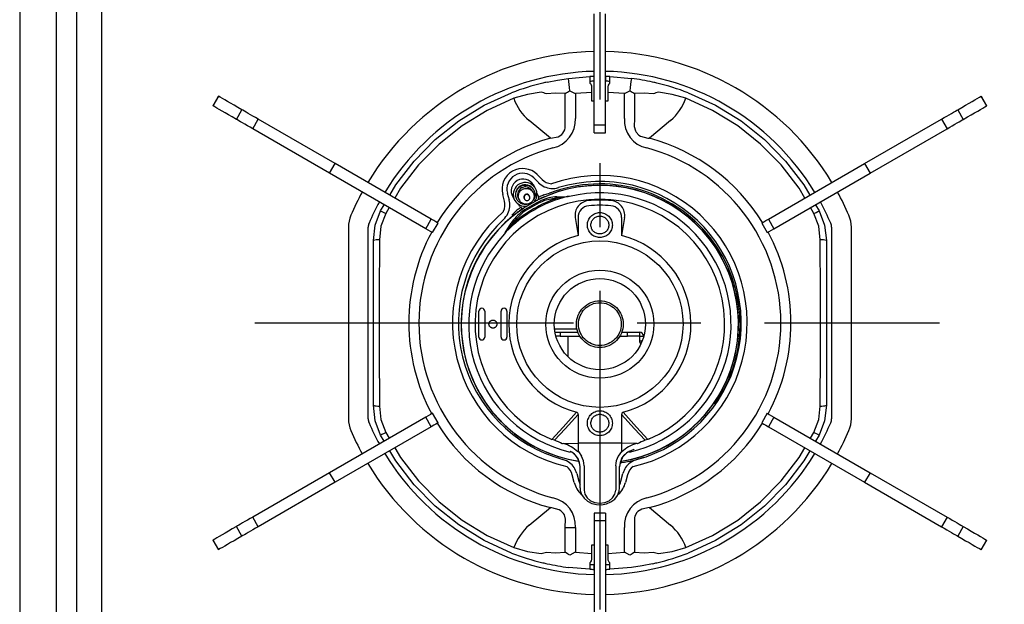
# Model space of a CAD drawing. Extents: x -39168 to 895, y -13237 to 10723.
# Drawn here: x -19697 to -19448, y 6068 to 6216 of the extents above; entities that cross this region are included whole.
import ezdxf

# ---------------------------------------------------------------- set-up
doc = ezdxf.new("R2010")
doc.units = 0
doc.header["$LTSCALE"] = 20
doc.linetypes.add('______-26', pattern=[6.433334, 4.020834, -0.804167, 0.804167, -0.804167])
doc.layers.add('__', color=7, linetype='CONTINUOUS')
doc.layers.add('C2C15KS', color=7, linetype='CONTINUOUS')

# ---------------------------------------------------------------- blocks, each defined once
blk = doc.blocks.new('____-15')
at = {"layer": 'C2C15KS', "color": 7}
for p, q in [((-3222.52, -17912.5), (-3222.52, -18367.5)), ((-3217.3, -18367.5), (-3217.3, -17936)), ((-3211.14, -17936), (-3211.14, -18367.5)), ((-3086.66, -18168.03), (-3086.66, -18140)), ((-3083.86, -18168.03), (-3083.86, -18140)), ((-3093.22, -18156.31), (-3087.76, -18155.85)), ((-3087.76, -18155.85), (-3087.76, -18157.5)), ((-3086.76, -18155.82), (-3086.76, -18157.02)), ((-3083.76, -18157.02), (-3083.76, -18155.82)), ((-3082.76, -18157.5), (-3082.76, -18155.85)), ((-3082.76, -18155.85), (-3077.31, -18156.31)), ((-3087.55, -18157.71), (-3087.76, -18157.5)), ((-3087.26, -18159.84), (-3087.26, -18158.41)), ((-3083.26, -18158.41), (-3083.26, -18159.84)), ((-3082.76, -18157.5), (-3082.97, -18157.71)), ((-3181.56, -18160.79), (-3182.96, -18163.21)), ((-3182.93, -18163.23), (-3181.53, -18160.8)), ((-3181.53, -18160.8), (-3181.56, -18160.79)), ((-3094.03, -18166.38), (-3094.03, -18160.14)), ((-3087.26, -18159.84), (-3091.45, -18160.13)), ((-3091.45, -18160.13), (-3091.45, -18166.38)), ((-3087.26, -18162), (-3087.26, -18159.84)), ((-3086.66, -18162), (-3087.26, -18162)), ((-3083.26, -18162), (-3083.86, -18162)), ((-3079.08, -18160.13), (-3083.26, -18159.84)), ((-3083.26, -18159.84), (-3083.26, -18162)), ((-3079.08, -18166.38), (-3079.08, -18160.13)), ((-3076.49, -18160.14), (-3076.49, -18166.38)), ((-2988.99, -18160.8), (-2988.97, -18160.79)), ((-2988.99, -18160.8), (-2987.59, -18163.23)), ((-2987.57, -18163.21), (-2988.97, -18160.79)), ((-3182.93, -18163.23), (-3182.96, -18163.21)), ((-3177.04, -18166.63), (-3175.64, -18164.21)), ((-2994.89, -18164.21), (-2993.49, -18166.63)), ((-2987.59, -18163.23), (-2987.57, -18163.21)), ((-3172.92, -18169.01), (-3171.52, -18166.58)), ((-3152.11, -18177.79), (-3171.52, -18166.58)), ((-3097.76, -18171.4), (-3103.14, -18166.95)), ((-3067.39, -18166.95), (-3072.76, -18171.4)), ((-3018.41, -18177.79), (-2999, -18166.58)), ((-2999, -18166.58), (-2997.6, -18169.01)), ((-3153.51, -18180.21), (-3172.92, -18169.01)), ((-3086.66, -18168.03), (-3083.86, -18168.03)), ((-3086.66, -18170), (-3086.66, -18168.03)), ((-3083.86, -18170), (-3083.86, -18168.03)), ((-3017.01, -18180.21), (-2997.6, -18169.01)), ((-3086.66, -18170), (-3083.86, -18170)), ((-3153.51, -18180.21), (-3152.11, -18177.79)), ((-3127.83, -18191.8), (-3152.11, -18177.79)), ((-3042.69, -18191.8), (-3018.41, -18177.79)), ((-3018.41, -18177.79), (-3017.01, -18180.21)), ((-3129.23, -18194.23), (-3153.51, -18180.21)), ((-3100.71, -18182.62), (-3101.93, -18181.4)), ((-3101.08, -18180.55), (-3099.86, -18181.77)), ((-3041.29, -18194.23), (-3017.01, -18180.21)), ((-3101.52, -18184.08), (-3102.05, -18183.18)), ((-3101.95, -18184.45), (-3102, -18184.36)), ((-3109.34, -18187.24), (-3109.78, -18185.57)), ((-3108.63, -18185.26), (-3108.18, -18186.93)), ((-3107.24, -18186.18), (-3106.72, -18187.08)), ((-3106.24, -18186.81), (-3106.19, -18186.9)), ((-3105.8, -18186.67), (-3105.59, -18187.03)), ((-3104.38, -18186.64), (-3104.32, -18186.73)), ((-3103.02, -18185.98), (-3103.08, -18185.89)), ((-3102.13, -18185.03), (-3102.34, -18184.67)), ((-3100.83, -18185.88), (-3101.13, -18185.36)), ((-3100.58, -18186.77), (-3100.83, -18186.34)), ((-3099.44, -18185.7), (-3097.94, -18185.26)), ((-3099.24, -18186.16), (-3097.82, -18185.59)), ((-3096.09, -18186.16), (-3093.25, -18186.07)), ((-3096.09, -18186.17), (-3093.56, -18186.1)), ((-3095.86, -18186.47), (-3096.08, -18186.47)), ((-3093.56, -18186.1), (-3093.54, -18186.1)), ((-3092.95, -18186.08), (-3093.54, -18186.1)), ((-3140.66, -18189.71), (-3139.74, -18188.16)), ((-3138.45, -18188.91), (-3139.33, -18190.39)), ((-3105.51, -18188.58), (-3105.81, -18188.06)), ((-3105.16, -18188.84), (-3104.91, -18189.27)), ((-3031.19, -18190.39), (-3032.07, -18188.91)), ((-3030.78, -18188.16), (-3029.87, -18189.71)), ((-3129.23, -18194.23), (-3127.83, -18191.8)), ((-3106.41, -18189.72), (-3107.53, -18190.8)), ((-3107.31, -18191.07), (-3106.11, -18190.12)), ((-3091.49, -18191.42), (-3090.76, -18195.97)), ((-3090.76, -18191.42), (-3090.76, -18195.97)), ((-3079.04, -18191.42), (-3079.76, -18195.97)), ((-3079.76, -18191.42), (-3079.76, -18195.97)), ((-3042.69, -18191.8), (-3041.29, -18194.23)), ((-3148.76, -18193.81), (-3148.76, -18242.19)), ((-3143.76, -18242.19), (-3143.76, -18193.81)), ((-3127.53, -18195.21), (-3126.13, -18192.79)), ((-3109.18, -18195.27), (-3107.68, -18192.85)), ((-3109, -18195.01), (-3107.67, -18192.86)), ((-3107.41, -18193.02), (-3107.53, -18193.21)), ((-3044.39, -18192.79), (-3042.99, -18195.21)), ((-3026.76, -18193.81), (-3026.76, -18242.19)), ((-3021.76, -18242.19), (-3021.76, -18193.81)), ((-3109.01, -18195.03), (-3109.32, -18195.53)), ((-3109.01, -18195.03), (-3109, -18195.01)), ((-3142.46, -18238.78), (-3142.46, -18197.22)), ((-3028.06, -18197.22), (-3028.06, -18238.78)), ((-3115.81, -18221.55), (-3115.81, -18215.05)), ((-3114.31, -18215.05), (-3114.31, -18221.55)), ((-3110.21, -18221.55), (-3110.21, -18215.05)), ((-3108.71, -18215.05), (-3108.71, -18221.55)), ((-3091.22, -18217.48), (-3091.22, -18219.5)), ((-3096.7, -18219.5), (-3091.04, -18219.5)), ((-3096.59, -18220.3), (-3095.26, -18220.3)), ((-3095.26, -18221.3), (-3096.36, -18221.3)), ((-3095.26, -18220.3), (-3095.26, -18221.3)), ((-3095.26, -18220.3), (-3090.81, -18220.3)), ((-3095.26, -18221.3), (-3090.34, -18221.3)), ((-3093.26, -18226.56), (-3093.26, -18221.3)), ((-3080.18, -18221.3), (-3078.26, -18221.3)), ((-3079.71, -18220.3), (-3078.26, -18220.3)), ((-3078.26, -18221.3), (-3078.26, -18220.3)), ((-3078.26, -18220.3), (-3075.26, -18220.3)), ((-3075.26, -18221.3), (-3078.26, -18221.3)), ((-3075.26, -18220.3), (-3075.26, -18221.3)), ((-3075.26, -18221.3), (-3074.26, -18221.3)), ((-3075.26, -18221.3), (-3075.26, -18222.5)), ((-3074.26, -18221.3), (-3074.26, -18221.65)), ((-3075.26, -18222.5), (-3074.56, -18222.5)), ((-3126.13, -18243.21), (-3127.53, -18240.79)), ((-3090.76, -18241.14), (-3090.76, -18248.3)), ((-3079.76, -18241.14), (-3079.76, -18248.3)), ((-3042.99, -18240.79), (-3044.39, -18243.21)), ((-3129.23, -18241.77), (-3153.51, -18255.79)), ((-3127.83, -18244.2), (-3129.23, -18241.77)), ((-3041.29, -18241.77), (-3042.69, -18244.2)), ((-3041.29, -18241.77), (-3017.01, -18255.79)), ((-3127.83, -18244.2), (-3152.11, -18258.21)), ((-3139.74, -18247.84), (-3140.66, -18246.29)), ((-3139.33, -18245.61), (-3138.45, -18247.09)), ((-3042.69, -18244.2), (-3018.41, -18258.21)), ((-3032.07, -18247.09), (-3031.19, -18245.61)), ((-3029.87, -18246.29), (-3030.78, -18247.84)), ((-3097.73, -18247.24), (-3097.39, -18247.38)), ((-3094.49, -18248.39), (-3090.76, -18248.3)), ((-3090.76, -18248.3), (-3090.76, -18250.39)), ((-3079.76, -18248.3), (-3090.76, -18248.3)), ((-3079.76, -18248.3), (-3079.76, -18250.39)), ((-3076.04, -18248.39), (-3079.76, -18248.3)), ((-3072.79, -18247.24), (-3073.13, -18247.38)), ((-3090.76, -18252.3), (-3091.41, -18251.37)), ((-3079.76, -18252.3), (-3079.12, -18251.37)), ((-3090.76, -18252.3), (-3090.76, -18252.41)), ((-3089.26, -18254.02), (-3089.26, -18257.15)), ((-3081.26, -18254.02), (-3081.26, -18257.15)), ((-3080.13, -18253.35), (-3079.73, -18253.25)), ((-3079.78, -18252.9), (-3079.79, -18252.87)), ((-3079.73, -18253.25), (-3079.78, -18252.9)), ((-3079.76, -18252.3), (-3079.76, -18252.41)), ((-3153.51, -18255.79), (-3172.92, -18266.99)), ((-3152.11, -18258.21), (-3153.51, -18255.79)), ((-3091.73, -18258.23), (-3092.25, -18256.3)), ((-3091.09, -18255.98), (-3090.57, -18257.92)), ((-3090.26, -18257.36), (-3090.26, -18254.24)), ((-3080.26, -18257.36), (-3080.26, -18254.24)), ((-3079.95, -18257.92), (-3079.43, -18255.98)), ((-3078.27, -18256.3), (-3078.79, -18258.23)), ((-3017.01, -18255.79), (-3018.41, -18258.21)), ((-3017.01, -18255.79), (-2997.6, -18266.99)), ((-3152.11, -18258.21), (-3171.52, -18269.42)), ((-3090.26, -18258.7), (-3090.26, -18257.36)), ((-3090.26, -18259.63), (-3090.26, -18258.7)), ((-3090.26, -18258.92), (-3090.26, -18258.88)), ((-3089.26, -18257.15), (-3089.26, -18259.27)), ((-3081.26, -18257.15), (-3081.26, -18259.27)), ((-3080.26, -18258.7), (-3080.26, -18257.36)), ((-3080.26, -18259.63), (-3080.26, -18258.7)), ((-3080.26, -18258.92), (-3080.26, -18258.88)), ((-3018.41, -18258.21), (-2999, -18269.42)), ((-3089.26, -18259.27), (-3089.26, -18260.2)), ((-3081.26, -18259.27), (-3081.26, -18260.2)), ((-3103.14, -18269.05), (-3097.76, -18264.6)), ((-3083.86, -18266), (-3086.66, -18266)), ((-3086.66, -18266), (-3086.66, -18267.97)), ((-3083.86, -18266), (-3083.86, -18267.97)), ((-3072.76, -18264.6), (-3067.39, -18269.05)), ((-3171.52, -18269.42), (-3172.92, -18266.99)), ((-3083.86, -18267.97), (-3086.66, -18267.97)), ((-3086.66, -18267.97), (-3086.66, -18296)), ((-3083.86, -18267.97), (-3083.86, -18296)), ((-2997.6, -18266.99), (-2999, -18269.42)), ((-3175.64, -18271.8), (-3177.04, -18269.37)), ((-3094.03, -18269.62), (-3091.45, -18269.62)), ((-3094.03, -18275.86), (-3094.03, -18269.62)), ((-3091.45, -18269.62), (-3091.45, -18275.87)), ((-3079.08, -18275.87), (-3079.08, -18269.62)), ((-3076.49, -18269.62), (-3076.49, -18275.86)), ((-2993.49, -18269.37), (-2994.89, -18271.8)), ((-3182.93, -18272.77), (-3182.96, -18272.79)), ((-3182.96, -18272.79), (-3181.56, -18275.21)), ((-3181.53, -18275.2), (-3182.93, -18272.77)), ((-2987.59, -18272.77), (-2988.99, -18275.2)), ((-2988.97, -18275.21), (-2987.57, -18272.79)), ((-2987.59, -18272.77), (-2987.57, -18272.79)), ((-3181.53, -18275.2), (-3181.56, -18275.21)), ((-3091.45, -18275.87), (-3087.26, -18276.16)), ((-3087.26, -18274), (-3086.66, -18274)), ((-3087.26, -18276.16), (-3087.26, -18274)), ((-3087.26, -18277.59), (-3087.26, -18276.16)), ((-3083.86, -18274), (-3083.26, -18274)), ((-3083.26, -18274), (-3083.26, -18276.16)), ((-3083.26, -18276.16), (-3079.08, -18275.87)), ((-3083.26, -18276.16), (-3083.26, -18277.59)), ((-2988.99, -18275.2), (-2988.97, -18275.21)), ((-3087.76, -18278.5), (-3087.55, -18278.29)), ((-3087.76, -18278.5), (-3087.76, -18280.15)), ((-3082.97, -18278.29), (-3082.76, -18278.5)), ((-3082.76, -18280.15), (-3082.76, -18278.5)), ((-3087.76, -18280.15), (-3093.22, -18279.69)), ((-3086.76, -18278.98), (-3086.76, -18280.18)), ((-3083.76, -18280.18), (-3083.76, -18278.98)), ((-3077.31, -18279.69), (-3082.76, -18280.15))]:
    blk.add_line(p, q, dxfattribs=at)
at = {"layer": 'C2C15KS', "color": 7, "linetype": '______-26'}
for p, q in [((-3085.26, -18081.22), (-3085.26, -18330)), ((-3172.37, -18218), (-2999.53, -18218))]:
    blk.add_line(p, q, dxfattribs=at)
at = {"layer": 'C2C15KS', "color": 7, "flags": 128}
blk.add_lwpolyline([(-2813.26, -18392), (-2813.26, -18392, 0.414214), (-2788.76, -18367.5), (-2788.76, -17912.5), (-2788.76, -17912.5, 0.414214), (-2813.26, -17888), (-3207.26, -17888), (-3207.26, -17888, 0.414214), (-3231.76, -17912.5), (-3231.76, -18367.5), (-3231.76, -18367.5, 0.414214), (-3207.26, -18392)], format="xyb", close=True, dxfattribs=at)
for points in [[(-3098.59, -18157.25), (-3095.94, -18156.72), (-3093.22, -18156.31)], [(-3092.86, -18159.4), (-3091.46, -18160.12), (-3091.45, -18160.13)], [(-3082.97, -18157.71), (-3083.18, -18158.01), (-3083.26, -18158.41)], [(-3079.08, -18160.13), (-3079.06, -18160.12), (-3077.67, -18159.4)], [(-3175.64, -18164.21), (-3176.67, -18163.61), (-3177.62, -18163.06), (-3178.49, -18162.56), (-3179.27, -18162.11), (-3179.97, -18161.71), (-3180.57, -18161.35), (-3181.1, -18161.05), (-3181.53, -18160.8)], [(-3138.32, -18185.75), (-3136.8, -18183.18), (-3132.18, -18177.16), (-3126.85, -18171.75), (-3120.91, -18167.03), (-3114.44, -18163.07), (-3107.54, -18159.93)], [(-3107, -18161.32), (-3113.74, -18164.39), (-3120.06, -18168.25), (-3125.86, -18172.86), (-3131.05, -18178.14), (-3135.56, -18184.01), (-3137.03, -18186.49)], [(-3100.07, -18159.79), (-3103.53, -18160.37), (-3107, -18161.32)], [(-3094.03, -18160.14), (-3096.47, -18160), (-3098.73, -18160.18)], [(-3071.8, -18160.18), (-3074.05, -18160), (-3076.49, -18160.14)], [(-3063.52, -18161.32), (-3067.01, -18160.36), (-3070.46, -18159.79)], [(-3033.49, -18186.49), (-3034.96, -18184.01), (-3039.47, -18178.14), (-3044.67, -18172.86), (-3050.46, -18168.25), (-3056.78, -18164.39), (-3063.52, -18161.32)], [(-3062.99, -18159.93), (-3056.08, -18163.07), (-3049.61, -18167.03), (-3043.67, -18171.75), (-3038.35, -18177.16), (-3033.72, -18183.18), (-3032.2, -18185.75)], [(-2994.89, -18164.21), (-2993.85, -18163.61), (-2992.9, -18163.06), (-2992.03, -18162.56), (-2991.25, -18162.11), (-2990.56, -18161.71), (-2989.95, -18161.35), (-2989.43, -18161.05), (-2988.99, -18160.8)], [(-3177.04, -18166.63), (-3178.07, -18166.03), (-3179.02, -18165.48), (-3179.89, -18164.98), (-3180.67, -18164.53), (-3181.37, -18164.13), (-3181.97, -18163.78), (-3182.5, -18163.48), (-3182.93, -18163.23)], [(-3171.52, -18166.58), (-3172.2, -18166.19), (-3172.86, -18165.81), (-3173.49, -18165.45), (-3174.07, -18165.11), (-3174.58, -18164.81), (-3175.02, -18164.56), (-3175.38, -18164.35), (-3175.64, -18164.21)], [(-2999, -18166.58), (-2998.33, -18166.19), (-2997.66, -18165.81), (-2997.04, -18165.45), (-2996.46, -18165.11), (-2995.94, -18164.81), (-2995.5, -18164.56), (-2995.15, -18164.35), (-2994.89, -18164.21)], [(-2993.49, -18166.63), (-2992.45, -18166.03), (-2991.5, -18165.48), (-2990.63, -18164.98), (-2989.85, -18164.53), (-2989.16, -18164.13), (-2988.55, -18163.78), (-2988.03, -18163.48), (-2987.59, -18163.23)], [(-3172.92, -18169.01), (-3173.6, -18168.62), (-3174.26, -18168.23), (-3174.89, -18167.87), (-3175.47, -18167.54), (-3175.98, -18167.24), (-3176.42, -18166.98), (-3176.78, -18166.78), (-3177.04, -18166.63)], [(-3097.76, -18171.4), (-3095.82, -18171), (-3094.88, -18170.41), (-3094.61, -18170.14), (-3094.12, -18169.27), (-3093.98, -18168.8), (-3093.98, -18166.68), (-3094.03, -18166.38)], [(-3076.49, -18166.38), (-3076.6, -18168.45), (-3076.29, -18169.54), (-3076.1, -18169.89), (-3075.43, -18170.58), (-3074.97, -18170.87), (-3073.12, -18171.37), (-3072.76, -18171.4)], [(-2997.6, -18169.01), (-2996.93, -18168.62), (-2996.26, -18168.23), (-2995.64, -18167.87), (-2995.06, -18167.54), (-2994.54, -18167.24), (-2994.1, -18166.98), (-2993.75, -18166.78), (-2993.49, -18166.63)], [(-3100.62, -18186.25), (-3100.64, -18186.21), (-3100.73, -18186.05), (-3100.83, -18185.88)], [(-3096.08, -18186.47), (-3099.27, -18187.12), (-3099.95, -18187.41)], [(-3096.09, -18186.16), (-3096.09, -18186.17), (-3096.09, -18186.17)], [(-3095.86, -18186.47), (-3095.5, -18186.37), (-3093.56, -18186.1)], [(-3092.91, -18186.06), (-3093.05, -18186.06), (-3093.25, -18186.07)], [(-3105.51, -18188.58), (-3105.41, -18188.75), (-3105.32, -18188.91), (-3105.3, -18188.94)], [(-3100.08, -18187.14), (-3100.08, -18187.14), (-3100.08, -18187.13)], [(-3142.46, -18197.22), (-3142, -18193.34), (-3140.66, -18189.71)], [(-3139.33, -18190.39), (-3140.53, -18193.62), (-3140.94, -18197.04)], [(-3140.66, -18189.71), (-3140.57, -18189.76), (-3140.29, -18189.9), (-3139.85, -18190.12), (-3139.33, -18190.39)], [(-3126.13, -18192.79), (-3126.13, -18192.79), (-3126.28, -18192.7), (-3126.65, -18192.49), (-3127.19, -18192.17), (-3127.83, -18191.8)], [(-3104.67, -18190.13), (-3107, -18192.41), (-3107.41, -18193.02)], [(-3106.11, -18190.13), (-3106.1, -18190.13), (-3106.1, -18190.14), (-3106.1, -18190.15), (-3106.09, -18190.15), (-3106.09, -18190.16), (-3106.08, -18190.16), (-3106.08, -18190.16), (-3106.08, -18190.17)], [(-3104.85, -18189.88), (-3104.84, -18189.89), (-3104.84, -18189.89)], [(-3044.39, -18192.79), (-3044.39, -18192.79), (-3044.25, -18192.7), (-3043.87, -18192.49), (-3043.33, -18192.17), (-3042.69, -18191.8)], [(-3031.19, -18190.39), (-3030.68, -18190.12), (-3030.24, -18189.9), (-3029.96, -18189.76), (-3029.87, -18189.71)], [(-3029.59, -18197.04), (-3030, -18193.62), (-3031.19, -18190.39)], [(-3029.87, -18189.71), (-3028.52, -18193.34), (-3028.06, -18197.22)], [(-3127.53, -18195.21), (-3127.53, -18195.21), (-3127.68, -18195.13), (-3128.05, -18194.91), (-3128.59, -18194.6), (-3129.23, -18194.23)], [(-3107.67, -18192.86), (-3107.67, -18192.86), (-3107.68, -18192.85)], [(-3042.99, -18195.21), (-3042.99, -18195.21), (-3042.85, -18195.13), (-3042.47, -18194.91), (-3041.93, -18194.6), (-3041.29, -18194.23)], [(-3109.18, -18195.27), (-3109.28, -18195.44), (-3109.36, -18195.56)], [(-3140.94, -18197.04), (-3140.97, -18210.98), (-3140.97, -18224.94), (-3140.94, -18238.96)], [(-3029.59, -18238.96), (-3029.56, -18224.94), (-3029.56, -18210.98), (-3029.59, -18197.04)], [(-3140.66, -18246.29), (-3142, -18242.66), (-3142.46, -18238.78)], [(-3140.94, -18238.96), (-3140.53, -18242.38), (-3139.33, -18245.61)], [(-3031.19, -18245.61), (-3030, -18242.38), (-3029.59, -18238.96)], [(-3028.06, -18238.78), (-3028.52, -18242.66), (-3029.87, -18246.29)], [(-3127.53, -18240.79), (-3127.53, -18240.79), (-3127.68, -18240.87), (-3128.05, -18241.09), (-3128.59, -18241.4), (-3129.23, -18241.77)], [(-3097.39, -18247.38), (-3094.49, -18244.28), (-3091.13, -18240.54)], [(-3090.76, -18241.14), (-3094.02, -18244.72), (-3096.71, -18247.57)], [(-3079.76, -18241.14), (-3076.51, -18244.72), (-3073.81, -18247.57)], [(-3073.13, -18247.38), (-3076.04, -18244.28), (-3079.39, -18240.54)], [(-3042.99, -18240.79), (-3042.99, -18240.79), (-3042.85, -18240.87), (-3042.47, -18241.09), (-3041.93, -18241.4), (-3041.29, -18241.77)], [(-3126.13, -18243.21), (-3126.13, -18243.21), (-3126.28, -18243.3), (-3126.65, -18243.51), (-3127.19, -18243.83), (-3127.83, -18244.2)], [(-3044.39, -18243.21), (-3044.39, -18243.21), (-3044.25, -18243.3), (-3043.87, -18243.51), (-3043.33, -18243.83), (-3042.69, -18244.2)], [(-3140.66, -18246.29), (-3140.57, -18246.24), (-3140.29, -18246.1), (-3139.85, -18245.88), (-3139.33, -18245.61)], [(-3031.19, -18245.61), (-3030.68, -18245.88), (-3030.24, -18246.1), (-3029.96, -18246.24), (-3029.87, -18246.29)], [(-3096.71, -18247.57), (-3096.72, -18247.57), (-3096.74, -18247.57)], [(-3094.74, -18248.48), (-3094.72, -18248.45), (-3094.68, -18248.42), (-3094.6, -18248.4), (-3094.49, -18248.39)], [(-3075.78, -18248.48), (-3075.81, -18248.45), (-3075.84, -18248.42), (-3075.93, -18248.4), (-3076.04, -18248.39)], [(-3073.81, -18247.57), (-3073.8, -18247.57), (-3073.79, -18247.57)], [(-3107.54, -18276.07), (-3114.44, -18272.93), (-3120.91, -18268.97), (-3126.85, -18264.25), (-3132.18, -18258.84), (-3136.8, -18252.82), (-3138.32, -18250.25)], [(-3137.03, -18249.51), (-3135.56, -18251.99), (-3131.05, -18257.86), (-3125.86, -18263.14), (-3120.06, -18267.75), (-3113.74, -18271.61), (-3107, -18274.68)], [(-3090.76, -18250.39), (-3090.69, -18250.46), (-3089.88, -18251.62)], [(-3079.76, -18250.39), (-3079.83, -18250.46), (-3080.64, -18251.62)], [(-3076.58, -18249.85), (-3076.7, -18249.91), (-3077.83, -18250.45)], [(-3063.52, -18274.68), (-3056.78, -18271.61), (-3050.46, -18267.75), (-3044.67, -18263.14), (-3039.47, -18257.86), (-3034.96, -18251.99), (-3033.49, -18249.51)], [(-3032.2, -18250.25), (-3033.72, -18252.82), (-3038.35, -18258.84), (-3043.67, -18264.25), (-3049.61, -18268.97), (-3056.08, -18272.93), (-3062.99, -18276.07)], [(-3090.26, -18259.63), (-3090.2, -18260.28), (-3089.86, -18261.31), (-3089.24, -18262.22), (-3088.38, -18262.98), (-3087.31, -18263.53), (-3086.11, -18263.85), (-3084.85, -18263.89), (-3083.61, -18263.67), (-3082.47, -18263.18), (-3081.5, -18262.45), (-3080.78, -18261.53), (-3080.36, -18260.48), (-3080.26, -18259.63)], [(-3089.26, -18260.2), (-3089.07, -18261.21), (-3088.5, -18262.13), (-3087.61, -18262.85), (-3086.5, -18263.32), (-3085.26, -18263.48), (-3084.03, -18263.32), (-3082.91, -18262.85), (-3082.03, -18262.13), (-3081.46, -18261.21), (-3081.26, -18260.2)], [(-3094.03, -18269.62), (-3093.92, -18267.55), (-3094.23, -18266.46), (-3094.43, -18266.11), (-3095.09, -18265.42), (-3095.55, -18265.13), (-3097.4, -18264.63), (-3097.76, -18264.6)], [(-3072.76, -18264.6), (-3074.7, -18265), (-3075.65, -18265.59), (-3075.91, -18265.86), (-3076.41, -18266.73), (-3076.54, -18267.2), (-3076.54, -18269.32), (-3076.49, -18269.62)], [(-3172.92, -18266.99), (-3173.6, -18267.38), (-3174.26, -18267.77), (-3174.89, -18268.13), (-3175.47, -18268.46), (-3175.98, -18268.76), (-3176.42, -18269.02), (-3176.78, -18269.22), (-3177.04, -18269.37)], [(-2997.6, -18266.99), (-2996.93, -18267.38), (-2996.26, -18267.77), (-2995.64, -18268.13), (-2995.06, -18268.46), (-2994.54, -18268.76), (-2994.1, -18269.02), (-2993.75, -18269.22), (-2993.49, -18269.37)], [(-3177.04, -18269.37), (-3178.07, -18269.97), (-3179.02, -18270.52), (-3179.89, -18271.02), (-3180.67, -18271.47), (-3181.37, -18271.87), (-3181.97, -18272.22), (-3182.5, -18272.52), (-3182.93, -18272.77)], [(-3171.52, -18269.42), (-3172.2, -18269.81), (-3172.86, -18270.19), (-3173.49, -18270.55), (-3174.07, -18270.89), (-3174.58, -18271.19), (-3175.02, -18271.44), (-3175.38, -18271.65), (-3175.64, -18271.8)], [(-2999, -18269.42), (-2998.33, -18269.81), (-2997.66, -18270.19), (-2997.04, -18270.55), (-2996.46, -18270.89), (-2995.94, -18271.19), (-2995.5, -18271.44), (-2995.15, -18271.65), (-2994.89, -18271.8)], [(-2993.49, -18269.37), (-2992.45, -18269.97), (-2991.5, -18270.52), (-2990.63, -18271.02), (-2989.85, -18271.47), (-2989.16, -18271.87), (-2988.55, -18272.22), (-2988.03, -18272.52), (-2987.59, -18272.77)], [(-3175.64, -18271.8), (-3176.67, -18272.39), (-3177.62, -18272.94), (-3178.49, -18273.44), (-3179.27, -18273.89), (-3179.97, -18274.29), (-3180.57, -18274.65), (-3181.1, -18274.95), (-3181.53, -18275.2)], [(-2994.89, -18271.8), (-2993.85, -18272.39), (-2992.9, -18272.94), (-2992.03, -18273.44), (-2991.25, -18273.89), (-2990.56, -18274.29), (-2989.95, -18274.65), (-2989.43, -18274.95), (-2988.99, -18275.2)], [(-3107, -18274.68), (-3103.51, -18275.64), (-3100.07, -18276.21)], [(-3098.73, -18275.82), (-3096.47, -18276), (-3094.03, -18275.86)], [(-3091.45, -18275.87), (-3091.46, -18275.88), (-3092.86, -18276.6)], [(-3077.66, -18276.6), (-3079.06, -18275.88), (-3079.08, -18275.87)], [(-3076.49, -18275.86), (-3074.05, -18276), (-3071.8, -18275.82)], [(-3070.46, -18276.21), (-3066.99, -18275.63), (-3063.52, -18274.68)], [(-3087.55, -18278.29), (-3087.35, -18277.99), (-3087.26, -18277.59)], [(-3071.93, -18278.75), (-3074.58, -18279.28), (-3077.31, -18279.69)]]:
    blk.add_lwpolyline(points, dxfattribs=at)
for points in [[(-3101.62, -18185.67), (-3101.63, -18185.91), (-3101.67, -18186.14), (-3101.73, -18186.38), (-3101.81, -18186.6), (-3101.91, -18186.82), (-3102.03, -18187.02), (-3102.18, -18187.22), (-3102.34, -18187.39), (-3102.51, -18187.56), (-3102.71, -18187.7), (-3102.91, -18187.82), (-3103.13, -18187.92), (-3103.35, -18188.01), (-3103.59, -18188.06), (-3103.82, -18188.1), (-3104.06, -18188.11), (-3104.3, -18188.1), (-3104.54, -18188.06), (-3104.77, -18188.01), (-3105, -18187.92), (-3105.22, -18187.82), (-3105.42, -18187.7), (-3105.61, -18187.56), (-3105.79, -18187.39), (-3105.95, -18187.22), (-3106.1, -18187.02), (-3106.22, -18186.82), (-3106.32, -18186.6), (-3106.4, -18186.38), (-3106.46, -18186.14), (-3106.5, -18185.91), (-3106.51, -18185.67), (-3106.5, -18185.43), (-3106.46, -18185.19), (-3106.4, -18184.96), (-3106.32, -18184.73), (-3106.22, -18184.51), (-3106.1, -18184.31), (-3105.95, -18184.12), (-3105.79, -18183.94), (-3105.61, -18183.78), (-3105.42, -18183.63), (-3105.22, -18183.51), (-3105, -18183.41), (-3104.77, -18183.33), (-3104.54, -18183.27), (-3104.3, -18183.23), (-3104.06, -18183.22), (-3103.82, -18183.23), (-3103.59, -18183.27), (-3103.35, -18183.33), (-3103.13, -18183.41), (-3102.91, -18183.51), (-3102.71, -18183.63), (-3102.51, -18183.78), (-3102.34, -18183.94), (-3102.18, -18184.12), (-3102.03, -18184.31), (-3101.91, -18184.51), (-3101.81, -18184.73), (-3101.73, -18184.96), (-3101.67, -18185.19), (-3101.63, -18185.43)], [(-3101.86, -18186.03), (-3101.87, -18186.23), (-3101.9, -18186.42), (-3101.94, -18186.61), (-3102.01, -18186.8), (-3102.09, -18186.97), (-3102.2, -18187.14), (-3102.31, -18187.3), (-3102.44, -18187.44), (-3102.59, -18187.58), (-3102.75, -18187.69), (-3102.91, -18187.79), (-3103.09, -18187.88), (-3103.27, -18187.94), (-3103.46, -18187.99), (-3103.66, -18188.02), (-3103.85, -18188.03), (-3104.05, -18188.02), (-3104.24, -18187.99), (-3104.43, -18187.94), (-3104.62, -18187.88), (-3104.79, -18187.79), (-3104.96, -18187.69), (-3105.12, -18187.58), (-3105.26, -18187.44), (-3105.4, -18187.3), (-3105.51, -18187.14), (-3105.61, -18186.97), (-3105.7, -18186.8), (-3105.76, -18186.61), (-3105.81, -18186.42), (-3105.84, -18186.23), (-3105.85, -18186.03), (-3105.84, -18185.84), (-3105.81, -18185.64), (-3105.76, -18185.45), (-3105.7, -18185.27), (-3105.61, -18185.09), (-3105.51, -18184.92), (-3105.4, -18184.77), (-3105.26, -18184.62), (-3105.12, -18184.49), (-3104.96, -18184.37), (-3104.79, -18184.27), (-3104.62, -18184.19), (-3104.43, -18184.12), (-3104.24, -18184.08), (-3104.05, -18184.05), (-3103.85, -18184.04), (-3103.66, -18184.05), (-3103.46, -18184.08), (-3103.27, -18184.12), (-3103.09, -18184.19), (-3102.91, -18184.27), (-3102.75, -18184.37), (-3102.59, -18184.49), (-3102.44, -18184.62), (-3102.31, -18184.77), (-3102.2, -18184.92), (-3102.09, -18185.09), (-3102.01, -18185.27), (-3101.94, -18185.45), (-3101.9, -18185.64), (-3101.87, -18185.84)], [(-3082.11, -18193.3), (-3082.13, -18193.61), (-3082.17, -18193.91), (-3082.25, -18194.21), (-3082.35, -18194.51), (-3082.48, -18194.78), (-3082.64, -18195.05), (-3082.83, -18195.3), (-3083.03, -18195.53), (-3083.26, -18195.73), (-3083.51, -18195.92), (-3083.78, -18196.08), (-3084.06, -18196.21), (-3084.35, -18196.31), (-3084.65, -18196.39), (-3084.95, -18196.43), (-3085.26, -18196.45), (-3085.57, -18196.43), (-3085.88, -18196.39), (-3086.18, -18196.31), (-3086.47, -18196.21), (-3086.75, -18196.08), (-3087.01, -18195.92), (-3087.26, -18195.73), (-3087.49, -18195.53), (-3087.7, -18195.3), (-3087.88, -18195.05), (-3088.04, -18194.78), (-3088.17, -18194.51), (-3088.28, -18194.21), (-3088.35, -18193.91), (-3088.4, -18193.61), (-3088.41, -18193.3), (-3088.4, -18192.99), (-3088.35, -18192.69), (-3088.28, -18192.39), (-3088.17, -18192.09), (-3088.04, -18191.82), (-3087.88, -18191.55), (-3087.7, -18191.3), (-3087.49, -18191.07), (-3087.26, -18190.87), (-3087.01, -18190.68), (-3086.75, -18190.52), (-3086.47, -18190.39), (-3086.18, -18190.29), (-3085.88, -18190.21), (-3085.57, -18190.17), (-3085.26, -18190.15), (-3084.95, -18190.17), (-3084.65, -18190.21), (-3084.35, -18190.29), (-3084.06, -18190.39), (-3083.78, -18190.52), (-3083.51, -18190.68), (-3083.26, -18190.87), (-3083.03, -18191.07), (-3082.83, -18191.3), (-3082.64, -18191.55), (-3082.48, -18191.82), (-3082.35, -18192.09), (-3082.25, -18192.39), (-3082.17, -18192.69), (-3082.13, -18192.99)], [(-3083.01, -18193.3), (-3083.02, -18193.52), (-3083.06, -18193.74), (-3083.11, -18193.95), (-3083.18, -18194.16), (-3083.28, -18194.36), (-3083.39, -18194.55), (-3083.52, -18194.73), (-3083.67, -18194.89), (-3083.83, -18195.04), (-3084.01, -18195.17), (-3084.2, -18195.28), (-3084.4, -18195.38), (-3084.61, -18195.45), (-3084.82, -18195.51), (-3085.04, -18195.54), (-3085.26, -18195.55), (-3085.48, -18195.54), (-3085.7, -18195.51), (-3085.91, -18195.45), (-3086.12, -18195.38), (-3086.32, -18195.28), (-3086.51, -18195.17), (-3086.69, -18195.04), (-3086.85, -18194.89), (-3087, -18194.73), (-3087.13, -18194.55), (-3087.25, -18194.36), (-3087.34, -18194.16), (-3087.41, -18193.95), (-3087.47, -18193.74), (-3087.5, -18193.52), (-3087.51, -18193.3), (-3087.5, -18193.08), (-3087.47, -18192.86), (-3087.41, -18192.65), (-3087.34, -18192.44), (-3087.25, -18192.24), (-3087.13, -18192.05), (-3087, -18191.87), (-3086.85, -18191.71), (-3086.69, -18191.56), (-3086.51, -18191.43), (-3086.32, -18191.32), (-3086.12, -18191.22), (-3085.91, -18191.15), (-3085.7, -18191.09), (-3085.48, -18191.06), (-3085.26, -18191.05), (-3085.04, -18191.06), (-3084.82, -18191.09), (-3084.61, -18191.15), (-3084.4, -18191.22), (-3084.2, -18191.32), (-3084.01, -18191.43), (-3083.83, -18191.56), (-3083.67, -18191.71), (-3083.52, -18191.87), (-3083.39, -18192.05), (-3083.28, -18192.24), (-3083.18, -18192.44), (-3083.11, -18192.65), (-3083.06, -18192.86), (-3083.02, -18193.08)], [(-3064.26, -18218.3), (-3064.36, -18220.36), (-3064.67, -18222.4), (-3065.17, -18224.4), (-3065.86, -18226.34), (-3066.74, -18228.2), (-3067.8, -18229.97), (-3069.03, -18231.62), (-3070.41, -18233.15), (-3071.94, -18234.53), (-3073.59, -18235.76), (-3075.36, -18236.82), (-3077.23, -18237.7), (-3079.17, -18238.4), (-3081.16, -18238.9), (-3083.2, -18239.2), (-3085.26, -18239.3), (-3087.32, -18239.2), (-3089.36, -18238.9), (-3091.36, -18238.4), (-3093.3, -18237.7), (-3095.16, -18236.82), (-3096.93, -18235.76), (-3098.58, -18234.53), (-3100.11, -18233.15), (-3101.5, -18231.62), (-3102.72, -18229.97), (-3103.78, -18228.2), (-3104.66, -18226.34), (-3105.36, -18224.4), (-3105.86, -18222.4), (-3106.16, -18220.36), (-3106.26, -18218.3), (-3106.16, -18216.24), (-3105.86, -18214.2), (-3105.36, -18212.2), (-3104.66, -18210.26), (-3103.78, -18208.4), (-3102.72, -18206.63), (-3101.5, -18204.98), (-3100.11, -18203.45), (-3098.58, -18202.07), (-3096.93, -18200.84), (-3095.16, -18199.78), (-3093.3, -18198.9), (-3091.36, -18198.2), (-3089.36, -18197.7), (-3087.32, -18197.4), (-3085.26, -18197.3), (-3083.2, -18197.4), (-3081.16, -18197.7), (-3079.17, -18198.2), (-3077.23, -18198.9), (-3075.36, -18199.78), (-3073.59, -18200.84), (-3071.94, -18202.07), (-3070.41, -18203.45), (-3069.03, -18204.98), (-3067.8, -18206.63), (-3066.74, -18208.4), (-3065.86, -18210.26), (-3065.17, -18212.2), (-3064.67, -18214.2), (-3064.36, -18216.24)], [(-3071.63, -18218.3), (-3071.69, -18219.64), (-3071.89, -18220.96), (-3072.21, -18222.26), (-3072.67, -18223.52), (-3073.24, -18224.73), (-3073.93, -18225.87), (-3074.72, -18226.95), (-3075.62, -18227.94), (-3076.61, -18228.84), (-3077.69, -18229.64), (-3078.83, -18230.32), (-3080.04, -18230.9), (-3081.3, -18231.35), (-3082.6, -18231.67), (-3083.93, -18231.87), (-3085.26, -18231.93), (-3086.6, -18231.87), (-3087.92, -18231.67), (-3089.22, -18231.35), (-3090.48, -18230.9), (-3091.69, -18230.32), (-3092.84, -18229.64), (-3093.91, -18228.84), (-3094.9, -18227.94), (-3095.8, -18226.95), (-3096.6, -18225.87), (-3097.29, -18224.73), (-3097.86, -18223.52), (-3098.31, -18222.26), (-3098.63, -18220.96), (-3098.83, -18219.64), (-3098.9, -18218.3), (-3098.83, -18216.96), (-3098.63, -18215.64), (-3098.31, -18214.34), (-3097.86, -18213.08), (-3097.29, -18211.87), (-3096.6, -18210.73), (-3095.8, -18209.65), (-3094.9, -18208.66), (-3093.91, -18207.76), (-3092.84, -18206.96), (-3091.69, -18206.28), (-3090.48, -18205.7), (-3089.22, -18205.25), (-3087.92, -18204.93), (-3086.6, -18204.73), (-3085.26, -18204.67), (-3083.93, -18204.73), (-3082.6, -18204.93), (-3081.3, -18205.25), (-3080.04, -18205.7), (-3078.83, -18206.28), (-3077.69, -18206.96), (-3076.61, -18207.76), (-3075.62, -18208.66), (-3074.72, -18209.65), (-3073.93, -18210.73), (-3073.24, -18211.87), (-3072.67, -18213.08), (-3072.21, -18214.34), (-3071.89, -18215.64), (-3071.69, -18216.96)], [(-3073.76, -18218.3), (-3073.82, -18219.43), (-3073.98, -18220.54), (-3074.26, -18221.64), (-3074.64, -18222.7), (-3075.12, -18223.72), (-3075.7, -18224.69), (-3076.37, -18225.6), (-3077.13, -18226.43), (-3077.97, -18227.19), (-3078.87, -18227.86), (-3079.84, -18228.44), (-3080.86, -18228.92), (-3081.92, -18229.3), (-3083.02, -18229.58), (-3084.13, -18229.74), (-3085.26, -18229.8), (-3086.39, -18229.74), (-3087.51, -18229.58), (-3088.6, -18229.3), (-3089.66, -18228.92), (-3090.68, -18228.44), (-3091.65, -18227.86), (-3092.56, -18227.19), (-3093.39, -18226.43), (-3094.15, -18225.6), (-3094.82, -18224.69), (-3095.4, -18223.72), (-3095.89, -18222.7), (-3096.27, -18221.64), (-3096.54, -18220.54), (-3096.71, -18219.43), (-3096.76, -18218.3), (-3096.71, -18217.17), (-3096.54, -18216.06), (-3096.27, -18214.96), (-3095.89, -18213.9), (-3095.4, -18212.88), (-3094.82, -18211.91), (-3094.15, -18211), (-3093.39, -18210.17), (-3092.56, -18209.41), (-3091.65, -18208.74), (-3090.68, -18208.16), (-3089.66, -18207.68), (-3088.6, -18207.3), (-3087.51, -18207.02), (-3086.39, -18206.86), (-3085.26, -18206.8), (-3084.13, -18206.86), (-3083.02, -18207.02), (-3081.92, -18207.3), (-3080.86, -18207.68), (-3079.84, -18208.16), (-3078.87, -18208.74), (-3077.97, -18209.41), (-3077.13, -18210.17), (-3076.37, -18211), (-3075.7, -18211.91), (-3075.12, -18212.88), (-3074.64, -18213.9), (-3074.26, -18214.96), (-3073.98, -18216.06), (-3073.82, -18217.17)], [(-3079.36, -18218.3), (-3079.39, -18218.88), (-3079.48, -18219.45), (-3079.62, -18220.01), (-3079.81, -18220.56), (-3080.06, -18221.08), (-3080.36, -18221.58), (-3080.7, -18222.04), (-3081.09, -18222.47), (-3081.52, -18222.86), (-3081.98, -18223.21), (-3082.48, -18223.5), (-3083, -18223.75), (-3083.55, -18223.95), (-3084.11, -18224.09), (-3084.68, -18224.17), (-3085.26, -18224.2), (-3085.84, -18224.17), (-3086.41, -18224.09), (-3086.97, -18223.95), (-3087.52, -18223.75), (-3088.04, -18223.5), (-3088.54, -18223.21), (-3089, -18222.86), (-3089.43, -18222.47), (-3089.82, -18222.04), (-3090.17, -18221.58), (-3090.47, -18221.08), (-3090.71, -18220.56), (-3090.91, -18220.01), (-3091.05, -18219.45), (-3091.13, -18218.88), (-3091.16, -18218.3), (-3091.13, -18217.72), (-3091.05, -18217.15), (-3090.91, -18216.59), (-3090.71, -18216.04), (-3090.47, -18215.52), (-3090.17, -18215.02), (-3089.82, -18214.56), (-3089.43, -18214.13), (-3089, -18213.74), (-3088.54, -18213.39), (-3088.04, -18213.1), (-3087.52, -18212.85), (-3086.97, -18212.65), (-3086.41, -18212.51), (-3085.84, -18212.43), (-3085.26, -18212.4), (-3084.68, -18212.43), (-3084.11, -18212.51), (-3083.55, -18212.65), (-3083, -18212.85), (-3082.48, -18213.1), (-3081.98, -18213.39), (-3081.52, -18213.74), (-3081.09, -18214.13), (-3080.7, -18214.56), (-3080.36, -18215.02), (-3080.06, -18215.52), (-3079.81, -18216.04), (-3079.62, -18216.59), (-3079.48, -18217.15), (-3079.39, -18217.72)], [(-3079.86, -18218.3), (-3079.89, -18218.83), (-3079.97, -18219.35), (-3080.09, -18219.87), (-3080.27, -18220.37), (-3080.5, -18220.85), (-3080.77, -18221.3), (-3081.09, -18221.73), (-3081.44, -18222.12), (-3081.84, -18222.47), (-3082.26, -18222.79), (-3082.72, -18223.06), (-3083.2, -18223.29), (-3083.69, -18223.47), (-3084.21, -18223.6), (-3084.73, -18223.67), (-3085.26, -18223.7), (-3085.79, -18223.67), (-3086.32, -18223.6), (-3086.83, -18223.47), (-3087.33, -18223.29), (-3087.81, -18223.06), (-3088.26, -18222.79), (-3088.69, -18222.47), (-3089.08, -18222.12), (-3089.44, -18221.73), (-3089.75, -18221.3), (-3090.02, -18220.85), (-3090.25, -18220.37), (-3090.43, -18219.87), (-3090.56, -18219.35), (-3090.64, -18218.83), (-3090.66, -18218.3), (-3090.64, -18217.77), (-3090.56, -18217.25), (-3090.43, -18216.73), (-3090.25, -18216.23), (-3090.02, -18215.75), (-3089.75, -18215.3), (-3089.44, -18214.87), (-3089.08, -18214.48), (-3088.69, -18214.13), (-3088.26, -18213.81), (-3087.81, -18213.54), (-3087.33, -18213.31), (-3086.83, -18213.13), (-3086.32, -18213), (-3085.79, -18212.93), (-3085.26, -18212.9), (-3084.73, -18212.93), (-3084.21, -18213), (-3083.69, -18213.13), (-3083.2, -18213.31), (-3082.72, -18213.54), (-3082.26, -18213.81), (-3081.84, -18214.13), (-3081.44, -18214.48), (-3081.09, -18214.87), (-3080.77, -18215.3), (-3080.5, -18215.75), (-3080.27, -18216.23), (-3080.09, -18216.73), (-3079.97, -18217.25), (-3079.89, -18217.77)], [(-3111.26, -18218.3), (-3111.27, -18218.4), (-3111.28, -18218.5), (-3111.31, -18218.59), (-3111.34, -18218.68), (-3111.38, -18218.77), (-3111.43, -18218.86), (-3111.49, -18218.93), (-3111.55, -18219.01), (-3111.63, -18219.07), (-3111.71, -18219.13), (-3111.79, -18219.18), (-3111.88, -18219.22), (-3111.97, -18219.26), (-3112.07, -18219.28), (-3112.16, -18219.3), (-3112.26, -18219.3), (-3112.36, -18219.3), (-3112.46, -18219.28), (-3112.55, -18219.26), (-3112.64, -18219.22), (-3112.73, -18219.18), (-3112.82, -18219.13), (-3112.9, -18219.07), (-3112.97, -18219.01), (-3113.03, -18218.93), (-3113.09, -18218.86), (-3113.14, -18218.77), (-3113.19, -18218.68), (-3113.22, -18218.59), (-3113.24, -18218.5), (-3113.26, -18218.4), (-3113.26, -18218.3), (-3113.26, -18218.2), (-3113.24, -18218.11), (-3113.22, -18218.01), (-3113.19, -18217.92), (-3113.14, -18217.83), (-3113.09, -18217.74), (-3113.03, -18217.67), (-3112.97, -18217.59), (-3112.9, -18217.53), (-3112.82, -18217.47), (-3112.73, -18217.42), (-3112.64, -18217.38), (-3112.55, -18217.34), (-3112.46, -18217.32), (-3112.36, -18217.31), (-3112.26, -18217.3), (-3112.16, -18217.31), (-3112.07, -18217.32), (-3111.97, -18217.34), (-3111.88, -18217.38), (-3111.79, -18217.42), (-3111.71, -18217.47), (-3111.63, -18217.53), (-3111.55, -18217.59), (-3111.49, -18217.67), (-3111.43, -18217.74), (-3111.38, -18217.83), (-3111.34, -18217.92), (-3111.31, -18218.01), (-3111.28, -18218.11), (-3111.27, -18218.2)], [(-3082.11, -18243.3), (-3082.13, -18243.61), (-3082.17, -18243.91), (-3082.25, -18244.21), (-3082.35, -18244.51), (-3082.48, -18244.78), (-3082.64, -18245.05), (-3082.83, -18245.3), (-3083.03, -18245.53), (-3083.26, -18245.73), (-3083.51, -18245.92), (-3083.78, -18246.08), (-3084.06, -18246.21), (-3084.35, -18246.31), (-3084.65, -18246.39), (-3084.95, -18246.43), (-3085.26, -18246.45), (-3085.57, -18246.43), (-3085.88, -18246.39), (-3086.18, -18246.31), (-3086.47, -18246.21), (-3086.75, -18246.08), (-3087.01, -18245.92), (-3087.26, -18245.73), (-3087.49, -18245.53), (-3087.7, -18245.3), (-3087.88, -18245.05), (-3088.04, -18244.78), (-3088.17, -18244.51), (-3088.28, -18244.21), (-3088.35, -18243.91), (-3088.4, -18243.61), (-3088.41, -18243.3), (-3088.4, -18242.99), (-3088.35, -18242.69), (-3088.28, -18242.39), (-3088.17, -18242.09), (-3088.04, -18241.82), (-3087.88, -18241.55), (-3087.7, -18241.3), (-3087.49, -18241.07), (-3087.26, -18240.87), (-3087.01, -18240.68), (-3086.75, -18240.52), (-3086.47, -18240.39), (-3086.18, -18240.29), (-3085.88, -18240.21), (-3085.57, -18240.17), (-3085.26, -18240.15), (-3084.95, -18240.17), (-3084.65, -18240.21), (-3084.35, -18240.29), (-3084.06, -18240.39), (-3083.78, -18240.52), (-3083.51, -18240.68), (-3083.26, -18240.87), (-3083.03, -18241.07), (-3082.83, -18241.3), (-3082.64, -18241.55), (-3082.48, -18241.82), (-3082.35, -18242.09), (-3082.25, -18242.39), (-3082.17, -18242.69), (-3082.13, -18242.99)], [(-3083.01, -18243.3), (-3083.02, -18243.52), (-3083.06, -18243.74), (-3083.11, -18243.95), (-3083.18, -18244.16), (-3083.28, -18244.36), (-3083.39, -18244.55), (-3083.52, -18244.73), (-3083.67, -18244.89), (-3083.83, -18245.04), (-3084.01, -18245.17), (-3084.2, -18245.28), (-3084.4, -18245.38), (-3084.61, -18245.45), (-3084.82, -18245.51), (-3085.04, -18245.54), (-3085.26, -18245.55), (-3085.48, -18245.54), (-3085.7, -18245.51), (-3085.91, -18245.45), (-3086.12, -18245.38), (-3086.32, -18245.28), (-3086.51, -18245.17), (-3086.69, -18245.04), (-3086.85, -18244.89), (-3087, -18244.73), (-3087.13, -18244.55), (-3087.25, -18244.36), (-3087.34, -18244.16), (-3087.41, -18243.95), (-3087.47, -18243.74), (-3087.5, -18243.52), (-3087.51, -18243.3), (-3087.5, -18243.08), (-3087.47, -18242.86), (-3087.41, -18242.65), (-3087.34, -18242.44), (-3087.25, -18242.24), (-3087.13, -18242.05), (-3087, -18241.87), (-3086.85, -18241.71), (-3086.69, -18241.56), (-3086.51, -18241.43), (-3086.32, -18241.32), (-3086.12, -18241.22), (-3085.91, -18241.15), (-3085.7, -18241.09), (-3085.48, -18241.06), (-3085.26, -18241.05), (-3085.04, -18241.06), (-3084.82, -18241.09), (-3084.61, -18241.15), (-3084.4, -18241.22), (-3084.2, -18241.32), (-3084.01, -18241.43), (-3083.83, -18241.56), (-3083.67, -18241.71), (-3083.52, -18241.87), (-3083.39, -18242.05), (-3083.28, -18242.24), (-3083.18, -18242.44), (-3083.11, -18242.65), (-3083.06, -18242.86), (-3083.02, -18243.08)]]:
    blk.add_lwpolyline(points, close=True, dxfattribs=at)
at = {"layer": 'C2C15KS', "color": 7}
for centre, radius, start, end in [((-3085.26, -18218), 68.5, 91.1711, 148.8289), ((-3085.26, -18218), 68.5, 31.1711, 88.8289), ((-3085.26, -18218), 63.5, 91.2633, 148.7367), ((-3085.26, -18218), 63.5, 31.2633, 88.7367), ((-3116.28, -18160.52), 23.44, 2.731, 10.3378), ((-3085.26, -18217.98), 62.18, 91.3817, 92.3036), ((-3085.26, -18218.06), 61.06, 91.4095, 92.3483), ((-3085.26, -18217.99), 62.19, 87.6965, 88.6182), ((-3085.26, -18217.98), 60.98, 87.6511, 88.5911), ((-3053.48, -18160.63), 24.21, 169.7248, 177.0881), ((-3085.26, -18218), 62.2, 77.6225, 82.6535), ((-3085.26, -18218), 62.2, 103.4058, 110.9845), ((-3085.27, -18217.97), 62.17, 102.3774, 103.4061), ((-3104.36, -18142.49), 20.45, 300.3401, 304.2259), ((-3088.26, -18158.41), 1, 360, 45.0005), ((-3066.13, -18142.45), 20.5, 235.7705, 239.6542), ((-3085.25, -18217.95), 62.15, 76.5938, 77.6229), ((-3085.26, -18218), 62.2, 69.0155, 76.5942), ((-3094.95, -18157.18), 12.74, 198.9409, 230.0238), ((-3103.05, -18172.56), 13.11, 70.7409, 76.8408), ((-3067.6, -18172.09), 12.63, 103.0431, 109.3751), ((-3076.78, -18156.36), 14.15, 311.5605, 339.4747), ((-3098.72, -18166.75), 7.28, 282.8145, 2.9409), ((-3071.97, -18166.88), 7.12, 175.9747, 258.27), ((-3085.26, -18218), 48.25, 105.0153, 148.3373), ((-3085.26, -18218), 48.25, 31.6627, 74.9847), ((-3085.26, -18218), 45.71, 105.0153, 254.9847), ((-3085.26, -18218), 45.71, 285.0153, 74.9847), ((-3104.76, -18184.23), 5.2, 45, 195), ((-3104.76, -18184.23), 4, 45, 195), ((-3104.64, -18184.68), 3, 30.1435, 209.8565), ((-3097.18, -18179.08), 3.8, 225, 265.1672), ((-3085.26, -18218), 37.2, 283.0071, 109.2008), ((-3104.13, -18185.58), 3, 321.4996, 210.0847), ((-3104.12, -18185.59), 2.45, 30.1467, 209.8532), ((-3104.07, -18185.68), 2, 30.1759, 209.8241), ((-3097.18, -18179.08), 5, 225, 265.1672), ((-3085.26, -18218.3), 35, 279, 116.0711), ((-3085.26, -18218.3), 35.39, 325.2127, 111), ((-3085.26, -18218.3), 35.04, 279, 111), ((-3097.18, -18179.08), 5, 265.1684, 287.0203), ((-3085.26, -18218), 35.7, 285.1864, 107.0216), ((-3085.26, -18218), 68.5, 151.1711, 156.6402), ((-3085.26, -18218.3), 31.51, 293.3088, 246.6912), ((-3085.26, -18218.3), 33.25, 104.4136, 135.5864), ((-3085.26, -18218.3), 33.55, 108.4116, 131.5884), ((-3103.73, -18186.26), 0.75, 30.1758, 209.8243), ((-3103.67, -18186.36), 0.75, 30.1759, 209.8242), ((-3103.67, -18186.35), 0.75, 210, 30), ((-3085.28, -18218.26), 34.96, 116.0698, 117.8073), ((-3085.27, -18218.27), 35.52, 114.3493, 115.9682), ((-3085.33, -18218.16), 34.9, 114.2657, 115.9136), ((-3095.79, -18196.17), 10, 91.7431, 115.432), ((-3085.26, -18218.3), 35.55, 113.5, 114.3499), ((-3085.26, -18218.3), 35.05, 113.5, 114.269), ((-3085.26, -18218.3), 33.13, 283.0126, 103.417), ((-3085.26, -18218), 68.5, 23.3598, 28.8289), ((-3085.26, -18218), 63.5, 151.2633, 156.6402), ((-3085.26, -18218.3), 35, 123.9289, 261.2705), ((-3113.01, -18188.22), 3.8, 334.8328, 15), ((-3113.01, -18188.22), 5, 334.8328, 15), ((-3104.13, -18185.58), 2.99, 210.0698, 278.6696), ((-3085.31, -18218.23), 35.46, 124.0304, 125.6519), ((-3085.28, -18218.28), 35.03, 124.0897, 125.7316), ((-3085.26, -18218.3), 34.51, 115.4281, 124.5719), ((-3085.26, -18218.3), 34.51, 115.4322, 124.5678), ((-3085.26, -18218.3), 35, 122.1935, 123.929), ((-3085.26, -18218.3), 34.21, 115.4322, 124.5678), ((-3085.26, -18218.3), 35, 117.8064, 122.1936), ((-3087.81, -18190.83), 3.72, 95.3695, 189.1093), ((-3087.76, -18191.42), 3, 95.3128, 180), ((-3085.26, -18218.3), 31.31, 84.6872, 95.3128), ((-3085.26, -18218.3), 30, 84.6872, 95.3128), ((-3082.76, -18191.42), 3, 0, 84.6872), ((-3082.71, -18190.83), 3.72, 350.8909, 84.6304), ((-3085.26, -18218), 63.5, 23.3598, 28.7367), ((-3141.26, -18193.81), 7.5, 156.6402, 180), ((-3085.26, -18218), 37.2, 130.7992, 256.9929), ((-3085.26, -18218.3), 35.04, 129, 261), ((-3113.01, -18188.22), 5, 312.9745, 334.8369), ((-3099.17, -18198.12), 10, 124.5678, 148.2571), ((-3085.26, -18218.3), 35.55, 125.6501, 126.5), ((-3085.26, -18218.3), 35.05, 125.731, 126.5), ((-3029.26, -18193.81), 7.5, 360, 23.3598), ((-3141.26, -18193.81), 2.5, 156.6402, 180), ((-3085.26, -18218), 35.7, 132.9784, 254.8136), ((-3101.45, -18199.66), 8.87, 133.3096, 148.381), ((-3029.26, -18193.81), 2.5, 360, 23.3598), ((-3085.26, -18218), 48.25, 151.6627, 208.3373), ((-3085.26, -18218.3), 33.13, 136.583, 256.9726), ((-3085.26, -18218.3), 23, 103.8352, 255.217), ((-3085.26, -18218.3), 23, 284.783, 76.1648), ((-3085.26, -18218), 48.25, 331.6627, 28.3373), ((-3141.25, -18200.91), 3.89, 85.3385, 108.0889), ((-3029.27, -18200.91), 3.89, 71.911, 94.6616), ((-3115.06, -18215.05), 0.75, 0, 180), ((-3109.46, -18215.05), 0.75, 0, 180), ((-3115.06, -18221.55), 0.75, 180, 0), ((-3109.46, -18221.55), 0.75, 180, 0), ((-3075.26, -18221.3), 1, 0, 90), ((-3074.26, -18222.5), 1, 180, 230.8131), ((-3141.25, -18235.09), 3.89, 251.9115, 274.6617), ((-3029.27, -18235.09), 3.89, 265.3382, 288.0886), ((-3091.33, -18241.08), 0.575, 353.325, 69.3551), ((-3079.19, -18241.08), 0.575, 110.6449, 186.675), ((-3141.26, -18242.19), 7.5, 180, 203.3598), ((-3141.26, -18242.19), 2.5, 180, 203.3598), ((-3085.26, -18218), 63.5, 203.3598, 208.7367), ((-3085.26, -18218), 48.25, 211.6627, 254.9847), ((-3085.26, -18218), 48.25, 285.0153, 328.3373), ((-3085.26, -18218), 63.5, 331.2633, 336.6402), ((-3029.26, -18242.19), 2.5, 336.6402, 360), ((-3029.26, -18242.19), 7.5, 336.6402, 360), ((-3085.26, -18218), 68.5, 203.3598, 208.8289), ((-3085.26, -18218), 68.5, 331.1711, 336.6402), ((-3103.47, -18271.12), 24.5, 73.979, 75.628), ((-3164.71, -18399.85), 166.76, 65.1925, 65.9469), ((-3096.99, -18256.81), 8.79, 45.3992, 73.4368), ((-3073.53, -18256.81), 8.79, 106.5632, 134.6008), ((-3005.82, -18399.85), 166.76, 114.0531, 114.8075), ((-3067.04, -18271.17), 24.56, 104.3741, 106.0193), ((-3085.26, -18218), 63.5, 211.2633, 268.7367), ((-3094.37, -18254.08), 4.02, 42.4185, 65.8002), ((-3094.23, -18253.91), 3.78, 23.4181, 66.0502), ((-3090.98, -18250.4), 0.22, 317.2022, 4.5207), ((-3085.26, -18218), 63.5, 271.2633, 328.7367), ((-3079.54, -18250.4), 0.22, 175.4793, 222.7978), ((-3076.29, -18253.91), 3.78, 113.9498, 156.5819), ((-3075.89, -18254.44), 4.46, 115.3664, 136.4149), ((-3085.26, -18218), 68.5, 211.1711, 268.8289), ((-3095.92, -18257.28), 5, 52.9613, 74.8116), ((-3085.26, -18218), 35.7, 254.8136, 255), ((-3095.92, -18257.28), 5, 15, 52.9592), ((-3094.26, -18254.24), 4, 360, 28.9619), ((-3094.2, -18254.33), 3.94, 359.7776, 29.1775), ((-3094.23, -18254.02), 4.97, 0.0287, 28.9416), ((-3085.26, -18218), 68.5, 271.1711, 328.8289), ((-3076.3, -18254.02), 4.97, 151.0589, 179.9708), ((-3076.26, -18254.24), 4, 151.0381, 180), ((-3076.32, -18254.33), 3.94, 150.8211, 180.2238), ((-3085.26, -18218.3), 35.39, 279, 288.3391), ((-3074.6, -18257.28), 5, 127.0408, 165), ((-3074.6, -18257.28), 5, 105.187, 127.0401), ((-3085.26, -18218), 35.7, 285, 285.1864), ((-3095.92, -18257.28), 3.8, 15, 52.9592), ((-3074.6, -18257.28), 3.8, 127.0408, 165), ((-3085.26, -18256.5), 6.7, 195, 225.51), ((-3085.26, -18256.5), 5.5, 195, 204.3736), ((-3085.26, -18256.5), 6.7, 314.5078, 345), ((-3085.26, -18256.5), 5.5, 335.7093, 345), ((-3098.55, -18269.12), 7.12, 355.9746, 78.27), ((-3071.8, -18269.25), 7.28, 102.815, 182.9404), ((-3093.75, -18279.65), 14.15, 131.5607, 159.4747), ((-3075.58, -18278.83), 12.75, 18.9584, 50.0063), ((-3085.26, -18218), 62.2, 249.0154, 256.5943), ((-3102.92, -18263.89), 12.65, 283.0462, 289.3724), ((-3104.37, -18293.52), 20.46, 55.7669, 59.6583), ((-3066.12, -18293.58), 20.53, 120.3481, 124.2179), ((-3067.47, -18263.44), 13.12, 250.7426, 256.8387), ((-3085.26, -18218), 62.2, 283.4056, 290.9847), ((-3085.34, -18218.34), 61.85, 256.5909, 257.6249), ((-3085.26, -18218), 62.2, 257.6226, 262.6534), ((-3082.26, -18277.59), 1, 180, 225.0008), ((-3085.25, -18218.05), 62.15, 282.3776, 283.4066), ((-3085.26, -18217.84), 61.16, 267.652, 268.5893), ((-3085.26, -18217.79), 62.41, 267.6981, 268.6166), ((-3085.24, -18218.61), 60.39, 271.4047, 272.354), ((-3085.27, -18217.85), 62.35, 271.3829, 272.3024)]:
    blk.add_arc(centre, radius, start, end, dxfattribs=at)
blk = doc.blocks.new('_____-4_2D')
at = {"layer": 'C2C15KS', "color": 7}
blk.add_blockref('____-15', (0, 0), dxfattribs=at)

msp = doc.modelspace()

# ---------------------------------------------------------------- block references
at = {"layer": '__', "color": 7}
msp.add_blockref('_____-4_2D', (-16465.12, 24357.16), dxfattribs=at)

doc.saveas('drawing.dxf')
